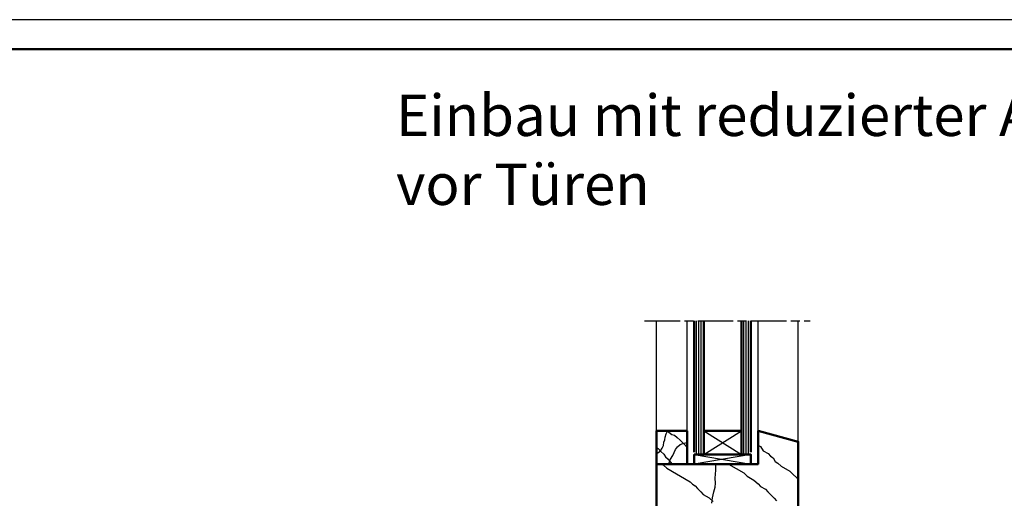
# Model space of a CAD drawing. Units: millimetres. Extents: x 1 to 3716, y 0 to 2103.
# Drawn here: x 2929 to 3345, y 1900 to 2103 of the extents above; entities that cross this region are included whole.
import ezdxf

# ---------------------------------------------------------------- set-up
doc = ezdxf.new("R2010")
doc.units = ezdxf.units.MM
doc.header["$LTSCALE"] = 2.5
doc.linetypes.add('AM_DIN_G_W050', pattern=[13.75, 9.75, -1.5, 1, -1.5])
doc.linetypes.add('AM_ISO08W050x2', pattern=[9, 6, -0.75, 1.5, -0.75])
for name, color, linetype, lineweight in [('AM_0', 7, 'Continuous', 50), ('AM_1', 6, 'Continuous', 25), ('AM_6-3.5', 2, 'Continuous', 35), ('AM_7', 4, 'AM_DIN_G_W050', 25), ('AM_8', 1, 'Continuous', 25), ('AM_RAHM1', 7, 'Continuous', 50)]:
    doc.layers.add(name, color=color, linetype=linetype, lineweight=lineweight)
doc.layers.add('AM_RAHM2', color=1, linetype='Continuous')
doc.styles.get("Standard").update_dxf_attribs({"font": 'simplex8.shx', "width": 0.8})

# ---------------------------------------------------------------- blocks, each defined once
blk = doc.blocks.new('BIRCO_A0_1486X841')
at = {"layer": 'AM_RAHM1'}
blk.add_line((1481.5, 836), (20.5, 836), dxfattribs=at)
at = {"layer": 'AM_RAHM2', "color": 1, "lineweight": 25}
blk.add_line((1486.5, 841), (0.5, 841), dxfattribs=at)

msp = doc.modelspace()

# ---------------------------------------------------------------- linework, layer by layer
at = {"layer": 'AM_0'}
for p, q in [((3214.17, 1975.073), (3214.17, 1919.565)), ((3218.17, 1918.565), (3218.17, 1975.073)), ((3234.174, 1918.565), (3234.174, 1975.073)), ((3238.174, 1975.073), (3238.174, 1919.565)), ((3218.17, 1928.565), (3234.174, 1928.565))]:
    msp.add_line(p, q, dxfattribs=at)
for points in [[(3198.174, 1914.565), (3211.174, 1914.565), (3211.174, 1928.565), (3198.174, 1928.565)], [(3214.17, 1914.565), (3238.174, 1914.565), (3238.174, 1918.565), (3214.17, 1918.565)]]:
    msp.add_lwpolyline(points, close=True, dxfattribs=at)
msp.add_lwpolyline([(3216.674, 1823.022), (3216.674, 1803.022), (3203.174, 1803.022, -0.4142136), (3198.174, 1808.022), (3198.174, 1914.565), (3241.174, 1914.565), (3241.174, 1928.565), (3258.174, 1924.01), (3258.174, 1804.467), (3246.082, 1806.166), (3238.222, 1823.022)], format="xyb", close=True, dxfattribs=at)
at = {"layer": 'AM_1'}
for p, q in [((3198.174, 1928.565), (3198.174, 1975.073)), ((3211.174, 1928.565), (3211.174, 1975.073)), ((3241.174, 1928.565), (3241.174, 1975.073)), ((3258.174, 1924.01), (3258.174, 1975.073))]:
    msp.add_line(p, q, dxfattribs=at)
at = {"layer": 'AM_7', "linetype": 'AM_ISO08W050x2'}
msp.add_line((3193.174, 1975.073), (3263.174, 1975.073), dxfattribs=at)
at = {"layer": 'AM_8'}
for p, q in [((3215.17, 1918.565), (3215.17, 1975.073)), ((3216.17, 1918.565), (3216.17, 1975.073)), ((3217.17, 1918.565), (3217.17, 1975.073)), ((3235.174, 1918.565), (3235.174, 1975.073)), ((3236.174, 1918.565), (3236.174, 1975.073)), ((3237.174, 1918.565), (3237.174, 1975.073)), ((3201.69, 1924.858), (3201.877, 1925.978)), ((3201.877, 1925.978), (3202.25, 1927.285)), ((3202.25, 1927.285), (3202.811, 1928.405)), ((3202.436, 1928.565), (3203.371, 1928.031)), ((3202.811, 1928.405), (3202.931, 1928.565)), ((3203.371, 1928.031), (3204.679, 1927.098)), ((3204.679, 1927.098), (3205.799, 1926.724)), ((3205.799, 1926.724), (3206.92, 1925.791)), ((3206.92, 1925.791), (3208.228, 1924.671)), ((3218.17, 1928.565), (3234.174, 1918.565)), ((3218.17, 1918.565), (3234.174, 1928.565)), ((3198.174, 1921.6), (3198.888, 1921.124)), ((3200.569, 1921.311), (3201.129, 1922.431)), ((3201.129, 1922.431), (3201.316, 1923.738)), ((3201.316, 1923.738), (3201.69, 1924.858)), ((3206.173, 1920.751), (3207.107, 1921.871)), ((3207.107, 1921.871), (3208.228, 1922.804)), ((3208.228, 1924.671), (3209.348, 1923.551)), ((3208.228, 1922.804), (3209.348, 1923.178)), ((3209.348, 1923.178), (3210.469, 1923.551)), ((3209.348, 1923.551), (3210.469, 1922.431)), ((3210.469, 1923.551), (3211.174, 1923.668)), ((3210.469, 1922.431), (3211.174, 1921.445)), ((3241.174, 1922.557), (3242.199, 1921.965)), ((3242.199, 1921.965), (3243.361, 1920.206)), ((3198.174, 1918.73), (3198.701, 1919.257)), ((3198.701, 1919.257), (3199.822, 1920.191)), ((3198.888, 1921.124), (3200.009, 1919.817)), ((3199.822, 1920.191), (3200.569, 1921.311)), ((3200.009, 1919.817), (3201.316, 1918.697)), ((3201.316, 1918.697), (3202.063, 1917.577)), ((3202.063, 1917.577), (3203.184, 1916.644)), ((3204.118, 1916.644), (3205.052, 1918.137)), ((3205.052, 1918.137), (3206.173, 1920.751)), ((3214.17, 1918.565), (3238.174, 1914.565)), ((3238.174, 1918.565), (3214.17, 1914.565)), ((3243.361, 1920.206), (3245.402, 1919.028)), ((3245.402, 1919.028), (3246.391, 1917.913)), ((3246.391, 1917.913), (3247.616, 1917.206)), ((3200.374, 1914.565), (3201.191, 1914.094)), ((3201.191, 1914.094), (3202.589, 1912.743)), ((3203.184, 1916.644), (3203.931, 1915.524)), ((3203.265, 1914.565), (3203.745, 1915.524)), ((3203.745, 1915.524), (3204.118, 1916.644)), ((3203.931, 1915.524), (3204.89, 1914.565)), ((3223.251, 1911.972), (3223.36, 1913.667)), ((3223.36, 1913.667), (3223.469, 1914.565)), ((3228.637, 1914.565), (3235.197, 1910.778)), ((3247.616, 1917.206), (3248.369, 1915.683)), ((3248.369, 1915.683), (3249.594, 1914.976)), ((3249.594, 1914.976), (3250.991, 1913.625)), ((3250.991, 1913.625), (3254.664, 1911.505)), ((3202.589, 1912.743), (3212.385, 1907.087)), ((3223.031, 1908.582), (3223.141, 1910.277)), ((3223.141, 1910.277), (3223.251, 1911.972)), ((3235.197, 1910.778), (3236.594, 1909.428)), ((3236.594, 1909.428), (3239.451, 1907.778)), ((3254.664, 1911.505), (3256.062, 1910.154)), ((3256.062, 1910.154), (3257.459, 1908.803)), ((3212.385, 1907.087), (3213.374, 1905.972)), ((3213.374, 1905.972), (3214.598, 1905.265)), ((3214.598, 1905.265), (3215.587, 1904.15)), ((3222.529, 1902.853), (3223.047, 1904.784)), ((3223.157, 1906.479), (3223.031, 1908.582)), ((3223.047, 1904.784), (3223.157, 1906.479)), ((3239.451, 1907.778), (3241.256, 1906.192)), ((3241.256, 1906.192), (3242.245, 1905.077)), ((3242.245, 1905.077), (3244.286, 1903.898)), ((3257.459, 1908.803), (3258.174, 1908.391)), ((3215.587, 1904.15), (3216.985, 1902.8)), ((3216.985, 1902.8), (3217.974, 1901.685)), ((3217.974, 1901.685), (3220.423, 1900.271)), ((3221.838, 1900.279), (3222.529, 1902.853)), ((3244.286, 1903.898), (3245.275, 1902.784)), ((3245.275, 1902.784), (3246.673, 1901.433)), ((3246.673, 1901.433), (3248.07, 1900.082)), ((3220.423, 1900.271), (3222.228, 1898.685)), ((3221.556, 1897.94), (3221.838, 1900.279)), ((3248.07, 1900.082), (3249.059, 1898.967))]:
    msp.add_line(p, q, dxfattribs=at)

# ---------------------------------------------------------------- block references
at = {"layer": 'AM_0', "lineweight": 0, "xscale": 2.5, "yscale": 2.5, "zscale": 2.5}
msp.add_blockref('BIRCO_A0_1486X841', (0, 0), dxfattribs=at)

# ---------------------------------------------------------------- texts
at = {"layer": 'AM_6-3.5', "insert": (3087.948, 2070.814), "char_height": 17.5, "attachment_point": 1}
msp.add_mtext_dynamic_manual_height_columns('Einbau mit reduzierter Aufbauhöhe 20mm\\Pvor Türen', width=477.57017, gutter_width=2.5, heights=[0], dxfattribs=at)

doc.saveas('drawing.dxf')
